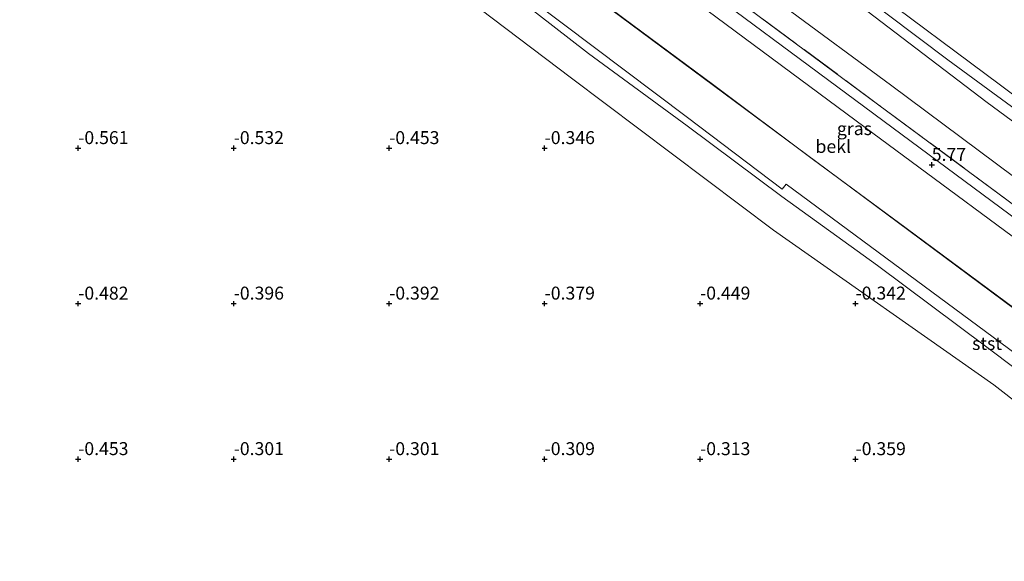
# Model space of a CAD drawing. Units: metres. Extents: x 39998 to 43156, y 381250 to 386868.
# Drawn here: x 41621 to 41811, y 381611 to 381715 of the extents above; entities that cross this region are included whole.
import ezdxf
from ezdxf.enums import TextEntityAlignment as Align

# ---------------------------------------------------------------- set-up
doc = ezdxf.new("R2010")
doc.units = ezdxf.units.M
doc.linetypes.add('IE-TERREINAFSCHEIDING', pattern=[10, 8, -2])
doc.layers.get('0').update_dxf_attribs({"lineweight": 25})
doc.layers.add('B-ME-GW-HOOGTEPUNT-S-B1', color=10, linetype='Continuous')
for name, color, linetype, lineweight in [('B-ME-GW-KRUINLIJN-L-B1', 93, 'Continuous', 18), ('B-ME-GW-TEENLIJN-L-B1', 93, 'Continuous', 18), ('B-ME-IE-GRASLAND-GV-B6', 93, 'Continuous', 18), ('B-ME-IE-GRONDWERKLIJN-GROND_NIETINGERICHT-GV-B6', 253, 'Continuous', 18), ('B-ME-IE-INRICHTINGSELEMENT-L-B1', 253, 'Continuous', 18), ('B-ME-IE-TERREINAFSCHEIDING-RASTERHEKWERK-L-B1', 8, 'IE-TERREINAFSCHEIDING', 18), ('B-ME-OB-BEKLEDING-GV-B6', 253, 'Continuous', 18), ('B-ME-VH-VERH_SOORT-BITUMEN-GV-B6', 8, 'IE-TERREINAFSCHEIDING-NATUURLIJK-HOUTWAL', 18)]:
    doc.layers.add(name, color=color, linetype=linetype, lineweight=lineweight)
doc.styles.add('NLCS-ISO', font='NLCS-ISO.TTF')
doc.linetypes.add('IE-TERREINAFSCHEIDING-NATUURLIJK-HOUTWAL', pattern='A,7,-1.5,[67,NLCS.SHX,S=0.75,R=45,X=0,Y=0],-1.5,7,-1.5,[70,NLCS.SHX,S=0.75,R=0,X=0,Y=0],-1.5', length=20)

# ---------------------------------------------------------------- blocks, each defined once
blk = doc.blocks.new('hoogtepunt')
for p, q in [((-0.5, 0), (0.5, 0)), ((0, 0.5), (0, -0.5))]:
    blk.add_line(p, q)

msp = doc.modelspace()

# ---------------------------------------------------------------- linework, layer by layer
at = {"layer": 'B-ME-GW-KRUINLIJN-L-B1'}
for points in [[(41836.385, 381683.195, 9.177), (41810.607, 381702.561, 9.126), (41784.684, 381721.956, 9.159), (41757.456, 381741.675, 9.214), (41756.773, 381742.203, 9.21), (41756.494, 381742.419, 9.208), (41729.076, 381763.621, 9.044), (41702.934, 381782.416, 9.27), (41677.025, 381801.646, 9.462), (41647.146, 381823.961, 9.379), (41621.208, 381843.471, 9.307), (41595.538, 381862.317, 9.022), (41575.146, 381877.308, 9.032), (41554.242, 381893.125, 8.914), (41530.021, 381909.825, 9.088), (41518.32, 381916.367, 9.087), (41502.599, 381924.079, 9.03), (41487.56, 381930.176, 8.949)], [(41485.99, 381926.314, 9.027), (41501.221, 381920.373, 9.09), (41515.878, 381913.032, 8.959), (41520.648, 381910.234, 9.014), (41527.907, 381905.975, 9.098), (41551.176, 381889.31, 8.969), (41572.842, 381873.725, 9.106), (41573.789, 381873.013, 9.108), (41592.622, 381858.847, 9.157), (41618.489, 381839.568, 9.359), (41644.879, 381820.356, 9.435), (41675.01, 381798.128, 9.494), (41700.908, 381779.271, 9.37), (41726.785, 381759.786, 9.15), (41754.236, 381739.365, 9.223), (41755.4, 381738.499, 9.226), (41782.128, 381718.98, 9.223), (41808.071, 381699.257, 9.25), (41833.669, 381680.4, 9.254)], [(41557.339, 381887.433, 9.313), (41574.853, 381874.616, 9.397), (41599.899, 381856.486, 9.496), (41625.672, 381836.879, 9.695), (41651.305, 381818.465, 9.798), (41676.537, 381799.922, 9.872), (41701.432, 381781.097, 9.682), (41723.897, 381764.792, 9.546), (41750.008, 381745.196, 9.624), (41771.054, 381729.665, 9.633), (41800.451, 381707.48, 9.678), (41838.506, 381679.558, 9.6), (41871.93, 381655.531, 9.666), (41900.147, 381635.461, 9.856), (41922.516, 381619.665, 9.977)], [(42096.393, 381463.103, 5.684), (42064.333, 381486.763, 5.676), (42024.499, 381516.288, 5.681), (41983.968, 381546.435, 5.673), (41933.951, 381583.436, 5.67), (41904.928, 381605.053, 5.657), (41864.534, 381634.994, 5.66), (41824.721, 381664.667, 5.651), (41784.535, 381694.426, 5.658), (41743.301, 381725.05, 5.676), (41689.25, 381765.186, 5.66), (41644.021, 381798.685, 5.679), (41603.082, 381828.783, 5.704), (41564.367, 381857.393, 5.706), (41542.727, 381873.512, 5.652)]]:
    msp.add_polyline3d(points, dxfattribs=at)
at = {"layer": 'B-ME-GW-TEENLIJN-L-B1'}
for points in [[(41830.284, 381672.104, 6.216), (41809.849, 381687.39, 6.262), (41789.372, 381702.619, 6.307), (41769.133, 381717.551, 6.304), (41749.073, 381732.412, 6.301), (41722.742, 381752.205, 6.33), (41696.52, 381771.829, 6.36), (41672.607, 381789.289, 6.356), (41648.593, 381806.616, 6.351), (41628.083, 381821.466, 6.267), (41607.614, 381836.359, 6.184), (41588.714, 381850.167, 6.123), (41569.838, 381864.051, 6.063), (41547.068, 381880.915, 6.124), (41524.299, 381897.58, 6.184), (41518.246, 381901.878, 6.174), (41511.967, 381906.003, 6.164), (41506.614, 381909.122, 6.143), (41501.315, 381911.85, 6.123), (41497.921, 381913.389, 6.11), (41494.465, 381914.783, 6.097)], [(41617.519, 381793.205, 0.843), (41621.791, 381790.198, 0.699), (41637.72, 381777.995, 0.673), (41654.866, 381766.051, 0.911), (41672.524, 381752.606, 0.789), (41691.713, 381739.083, 0.91), (41711.609, 381723.864, 0.64), (41731.093, 381708.686, 0.796), (41750.131, 381694.745, 0.731), (41768.455, 381681.061, 0.655), (41786.87, 381667.767, 0.639), (41807.731, 381652.211, 0.693), (41826.188, 381638.258, 0.655)]]:
    msp.add_polyline3d(points, dxfattribs=at)
at = {"layer": 'B-ME-IE-GRASLAND-GV-B6'}
for points in [[(41826.397, 381667.267, 5.804), (41786.208, 381697.037, 5.823), (41745.197, 381727.486, 5.829), (41691.154, 381767.567, 5.832), (41645.51, 381801.385, 5.826), (41605.112, 381830.996, 5.791), (41566.315, 381859.677, 5.786), (41548.023, 381873.248, 5.873), (41548.55, 381874.094, 5.91), (41548.608, 381875.479, 5.91), (41545.162, 381878.135, 5.893), (41543.111, 381878.159, 5.881), (41541.98, 381877.731, 5.87), (41505.402, 381904.869, 5.758), (41503.155, 381906.275, 5.761), (41498.638, 381908.863, 5.767), (41496.335, 381909.968, 5.768)], [(41836.385, 381683.195, 9.177), (41810.607, 381702.561, 9.126), (41784.684, 381721.956, 9.159), (41757.456, 381741.675, 9.214), (41756.773, 381742.203, 9.21), (41756.494, 381742.419, 9.208), (41768.512, 381758.631, 2.336), (41797.065, 381737.154, 2.054), (41825.219, 381716.268, 1.984)], [(41833.669, 381680.4, 9.254), (41808.071, 381699.257, 9.25), (41782.128, 381718.98, 9.223), (41755.4, 381738.499, 9.226), (41754.236, 381739.365, 9.223), (41754.475, 381739.685, 9.537), (41755.544, 381741.111, 9.626), (41756.346, 381742.215, 9.562), (41756.494, 381742.419, 9.208), (41756.773, 381742.203, 9.21), (41757.456, 381741.675, 9.214), (41784.684, 381721.956, 9.159), (41810.607, 381702.561, 9.126), (41836.385, 381683.195, 9.177)], [(41830.284, 381672.104, 6.216), (41809.849, 381687.39, 6.262), (41789.372, 381702.619, 6.307), (41769.133, 381717.551, 6.304), (41749.073, 381732.412, 6.301), (41754.236, 381739.365, 9.223), (41755.4, 381738.499, 9.226), (41782.128, 381718.98, 9.223), (41808.071, 381699.257, 9.25), (41833.669, 381680.4, 9.254)], [(41827.638, 381668.724, 5.958), (41787.173, 381698.724, 5.995), (41753.343, 381723.824, 6.026), (41749.544, 381726.589, 6.011), (41746.456, 381728.844, 5.954), (41749.073, 381732.412, 6.301), (41769.133, 381717.551, 6.304), (41789.372, 381702.619, 6.307), (41809.849, 381687.39, 6.262), (41830.284, 381672.104, 6.216)], [(41746.456, 381728.844, 5.954), (41749.544, 381726.589, 6.011), (41753.343, 381723.824, 6.026), (41787.173, 381698.724, 5.995), (41827.638, 381668.724, 5.958)]]:
    msp.add_polyline3d(points, dxfattribs=at)
at = {"layer": 'B-ME-IE-GRONDWERKLIJN-GROND_NIETINGERICHT-GV-B6'}
msp.add_polyline3d([(41617.17, 381782.191, -0.371), (41627.767, 381777.413, -0.374), (41637.905, 381771.001, -0.385), (41677.15, 381742.328, -0.398), (41727.817, 381703.911, -0.398), (41766.793, 381674.57, -0.373), (41809.34, 381644.74, -0.277), (41849.558, 381613.377, -0.295)], dxfattribs=at)
at = {"layer": 'B-ME-IE-INRICHTINGSELEMENT-L-B1'}
msp.add_polyline3d([(41817.981, 381655.895, 2.935), (41777.147, 381686.233, 2.919), (41739.308, 381714.336, 2.96), (41686.045, 381753.903, 2.996), (41645.72, 381783.777, 2.929), (41625.543, 381798.736, 2.941), (41624.072, 381799.72, 2.914), (41621.271, 381801.621, 2.863)], dxfattribs=at)
at = {"layer": 'B-ME-IE-TERREINAFSCHEIDING-RASTERHEKWERK-L-B1'}
msp.add_polyline3d([(42099.697, 381466.832, 5.987), (42067.164, 381490.735, 5.954), (42027.478, 381520.187, 5.95), (41987.008, 381550.208, 5.952), (41937.08, 381587.247, 5.918), (41908.243, 381608.623, 5.975), (41867.816, 381638.724, 5.94), (41827.638, 381668.724, 5.958), (41787.173, 381698.724, 5.995), (41753.343, 381723.824, 6.026), (41749.544, 381726.589, 6.011), (41746.456, 381728.844, 5.954), (41743.641, 381730.988, 5.962), (41739.916, 381733.733, 5.973), (41692.53, 381768.943, 5.963), (41645.682, 381803.551, 5.997), (41604.055, 381834.258, 5.879), (41566.541, 381861.866, 5.868), (41552.48, 381872.332, 5.932), (41546.801, 381877.261, 5.863), (41540.664, 381880.995, 5.901), (41507.854, 381905.332, 5.889), (41500.486, 381909.974, 5.88), (41496.715, 381911.842, 5.9)], dxfattribs=at)
at = {"layer": 'B-ME-OB-BEKLEDING-GV-B6'}
for points in [[(41603.082, 381828.783, 5.704), (41644.021, 381798.685, 5.679), (41689.25, 381765.186, 5.66), (41743.301, 381725.05, 5.676), (41784.535, 381694.426, 5.658), (41824.721, 381664.667, 5.651)], [(41617.847, 381804.078, 2.821), (41622.623, 381801.27, 2.985), (41625.743, 381798.941, 3.035), (41642.809, 381785.966, 2.825), (41660.64, 381772.705, 2.826), (41678.348, 381759.84, 2.998), (41698.497, 381744.826, 2.936), (41716.299, 381731.593, 2.961), (41737.699, 381715.666, 2.938), (41755.308, 381702.576, 2.919), (41774.264, 381688.371, 2.91), (41792.402, 381674.965, 2.88), (41813.509, 381659.344, 2.923)], [(41813.509, 381659.344, 2.923), (41792.402, 381674.965, 2.88), (41774.264, 381688.371, 2.91), (41755.308, 381702.576, 2.919), (41737.699, 381715.666, 2.938), (41716.299, 381731.593, 2.961), (41698.497, 381744.826, 2.936), (41678.348, 381759.84, 2.998), (41660.64, 381772.705, 2.826), (41642.809, 381785.966, 2.825), (41625.743, 381798.941, 3.035), (41622.623, 381801.27, 2.985), (41617.847, 381804.078, 2.821)], [(41829.91, 381638.593, 0.843), (41769.247, 381683.487, 0.82), (41768.519, 381682.499, 0.51), (41750.198, 381696.345, 0.56), (41720.069, 381719.115, 0.584), (41719.595, 381720.417, 0.927), (41722.702, 381724.018, 2.37), (41676.606, 381758.395, 2.492), (41654.781, 381774.579, 2.255), (41620.019, 381800.567, 2.414)], [(41826.188, 381638.258, 0.655), (41807.731, 381652.211, 0.693), (41786.87, 381667.767, 0.639), (41768.455, 381681.061, 0.655), (41750.131, 381694.745, 0.731), (41731.093, 381708.686, 0.796), (41711.609, 381723.864, 0.64), (41691.713, 381739.083, 0.91), (41672.524, 381752.606, 0.789), (41654.866, 381766.051, 0.911), (41637.72, 381777.995, 0.673), (41621.791, 381790.198, 0.699), (41617.519, 381793.205, 0.843), (41613.813, 381794.287, 0.918), (41608.493, 381794.622, 0.84), (41614.743, 381798.467, 1.018), (41616.353, 381797.272, 1.032), (41632.253, 381785.475, 0.809), (41651.975, 381770.842, 0.873)], [(41617.519, 381793.205, 0.843), (41621.791, 381790.198, 0.699), (41637.72, 381777.995, 0.673), (41654.866, 381766.051, 0.911), (41672.524, 381752.606, 0.789), (41691.713, 381739.083, 0.91), (41711.609, 381723.864, 0.64), (41731.093, 381708.686, 0.796), (41750.131, 381694.745, 0.731), (41768.455, 381681.061, 0.655), (41786.87, 381667.767, 0.639), (41807.731, 381652.211, 0.693), (41826.188, 381638.258, 0.655)], [(41849.558, 381613.377, -0.295), (41809.34, 381644.74, -0.277), (41766.793, 381674.57, -0.373), (41727.817, 381703.911, -0.398), (41677.15, 381742.328, -0.398), (41637.905, 381771.001, -0.385), (41627.767, 381777.413, -0.374), (41617.17, 381782.191, -0.371)], [(41651.975, 381770.842, 0.873), (41671.319, 381756.408, 0.913), (41719.595, 381720.417, 0.927), (41720.069, 381719.115, 0.584), (41750.198, 381696.345, 0.56), (41768.519, 381682.499, 0.51), (41769.247, 381683.487, 0.82), (41829.91, 381638.593, 0.843)]]:
    msp.add_polyline3d(points, dxfattribs=at)
at = {"layer": 'B-ME-VH-VERH_SOORT-BITUMEN-GV-B6'}
for points in [[(41496.335, 381909.968, 5.768), (41498.638, 381908.863, 5.767), (41503.155, 381906.275, 5.761), (41505.402, 381904.869, 5.758), (41541.98, 381877.731, 5.87), (41548.023, 381873.248, 5.873), (41566.315, 381859.677, 5.786), (41605.112, 381830.996, 5.791), (41645.51, 381801.385, 5.826), (41691.154, 381767.567, 5.832), (41745.197, 381727.486, 5.829), (41786.208, 381697.037, 5.823), (41826.397, 381667.267, 5.804)], [(41824.721, 381664.667, 5.651), (41784.535, 381694.426, 5.658), (41743.301, 381725.05, 5.676), (41689.25, 381765.186, 5.66), (41644.021, 381798.685, 5.679), (41603.082, 381828.783, 5.704)]]:
    msp.add_polyline3d(points, dxfattribs=at)

# ---------------------------------------------------------------- block references
at = {"layer": 'B-ME-GW-HOOGTEPUNT-S-B1', "rotation": 90}
for p in [(41632.658, 381690.419, -0.561), (41632.658, 381690.419, -0.561), (41662.657, 381690.416, -0.532), (41662.657, 381690.416, -0.532), (41692.657, 381690.414, -0.453), (41692.657, 381690.414, -0.453), (41722.657, 381690.412, -0.346), (41722.657, 381690.412, -0.346), (41797.355, 381687.178, 5.77), (41797.355, 381687.178, 5.77), (41632.656, 381660.394, -0.482), (41632.656, 381660.394, -0.482), (41662.656, 381660.396, -0.396), (41662.656, 381660.396, -0.396), (41692.655, 381660.398, -0.392), (41692.655, 381660.398, -0.392), (41722.655, 381660.4, -0.379), (41722.655, 381660.4, -0.379), (41752.655, 381660.401, -0.449), (41752.655, 381660.401, -0.449), (41782.654, 381660.403, -0.342), (41782.654, 381660.403, -0.342), (41632.654, 381630.378, -0.453), (41632.654, 381630.378, -0.453), (41662.654, 381630.376, -0.301), (41662.654, 381630.376, -0.301), (41692.653, 381630.373, -0.301), (41692.653, 381630.373, -0.301), (41722.653, 381630.371, -0.309), (41722.653, 381630.371, -0.309), (41752.653, 381630.369, -0.313), (41752.653, 381630.369, -0.313), (41782.653, 381630.366, -0.359), (41782.653, 381630.366, -0.359)]:
    msp.add_blockref('hoogtepunt', p, dxfattribs=at)

# ---------------------------------------------------------------- texts
at = {"layer": 'B-ME-GW-HOOGTEPUNT-S-B1', "ltscale": 0.2, "style": 'NLCS-ISO'}
for s, p in [('-0.561', (41632.658, 381690.419, -0.561)), ('-0.561', (41632.658, 381690.419, -0.561)), ('-0.532', (41662.657, 381690.416, -0.532)), ('-0.532', (41662.657, 381690.416, -0.532)), ('-0.453', (41692.657, 381690.414, -0.453)), ('-0.453', (41692.657, 381690.414, -0.453)), ('-0.346', (41722.657, 381690.412, -0.346)), ('-0.346', (41722.657, 381690.412, -0.346)), ('5.77', (41797.355, 381687.178, 5.77)), ('5.77', (41797.355, 381687.178, 5.77)), ('-0.482', (41632.656, 381660.394, -0.482)), ('-0.482', (41632.656, 381660.394, -0.482)), ('-0.396', (41662.656, 381660.396, -0.396)), ('-0.396', (41662.656, 381660.396, -0.396)), ('-0.392', (41692.655, 381660.398, -0.392)), ('-0.392', (41692.655, 381660.398, -0.392)), ('-0.379', (41722.655, 381660.4, -0.379)), ('-0.379', (41722.655, 381660.4, -0.379)), ('-0.449', (41752.655, 381660.401, -0.449)), ('-0.449', (41752.655, 381660.401, -0.449)), ('-0.342', (41782.654, 381660.403, -0.342)), ('-0.342', (41782.654, 381660.403, -0.342)), ('-0.453', (41632.654, 381630.378, -0.453)), ('-0.453', (41632.654, 381630.378, -0.453)), ('-0.301', (41662.654, 381630.376, -0.301)), ('-0.301', (41662.654, 381630.376, -0.301)), ('-0.301', (41692.653, 381630.373, -0.301)), ('-0.301', (41692.653, 381630.373, -0.301)), ('-0.309', (41722.653, 381630.371, -0.309)), ('-0.309', (41722.653, 381630.371, -0.309)), ('-0.313', (41752.653, 381630.369, -0.313)), ('-0.313', (41752.653, 381630.369, -0.313)), ('-0.359', (41782.653, 381630.366, -0.359)), ('-0.359', (41782.653, 381630.366, -0.359))]:
    msp.add_text(s, height=2.5, dxfattribs=at).set_placement(p, align=Align.BOTTOM_LEFT)
at = {"layer": 'B-ME-IE-GRASLAND-GV-B6', "ltscale": 0.2, "style": 'NLCS-ISO'}
msp.add_text('gras', height=2.5, dxfattribs=at).set_placement((41782.429, 381694.1845), align=Align.MIDDLE_CENTER)
at = {"layer": 'B-ME-OB-BEKLEDING-GV-B6', "ltscale": 0.2, "style": 'NLCS-ISO'}
for s, p in [('bekl', (41778.3471, 381690.7454)), ('stst', (41808.0207, 381652.7093))]:
    msp.add_text(s, height=2.5, dxfattribs=at).set_placement(p, align=Align.MIDDLE_CENTER)

doc.saveas('drawing.dxf')
